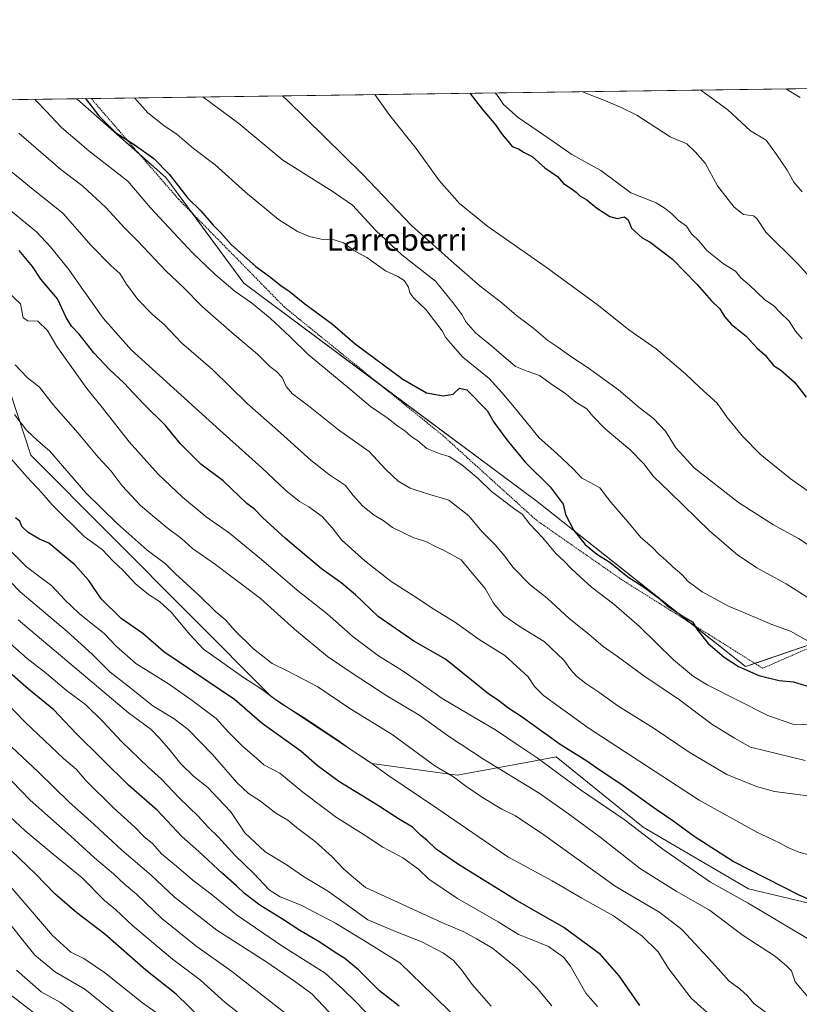
# Model space of a CAD drawing. Units: metres. Extents: x 593613 to 597052, y 4742948 to 4745309.
# Drawn here: x 594942 to 595223, y 4744954 to 4745309 of the extents above; entities that cross this region are included whole.
import ezdxf
from ezdxf.enums import TextEntityAlignment as Align

# ---------------------------------------------------------------- set-up
doc = ezdxf.new("R2010")
doc.units = ezdxf.units.M
doc.header["$MEASUREMENT"] = 0
doc.linetypes.add('TRAZOS', pattern=[0.75, 0.5, -0.25])
for name, color, linetype, lineweight in [('Alambrada', 19, 'TRAZOS', 0), ('Comarca CxS', 133, 'Continuous', 0), ('Comunidad Autónoma CxS', 142, 'Continuous', 0), ('Curva de nivel maestra', 36, 'Continuous', 30), ('Curva de nivel normal', 36, 'Continuous', 0), ('Entidad de ámbito territorial CxS', 92, 'Continuous', 0), ('Municipio CxS', 142, 'Continuous', 0), ('Pastizal CxS', 92, 'Continuous', 0), ('Prado', 92, 'Continuous', 0), ('Prado CxS', 92, 'Continuous', 0), ('Provincia CxS', 1, 'Continuous', 0), ('Texto cartográfico', 19, 'Continuous', 0)]:
    doc.layers.add(name, color=color, linetype=linetype, lineweight=lineweight)
doc.styles.add('Arial', font='txt', dxfattribs={"height": 0.2})

# ---------------------------------------------------------------- blocks, each defined once
blk = doc.blocks.new('*U167')
at = {"layer": 'Curva de nivel normal', "color": 36, "linetype": 'Continuous', "lineweight": 0}
blk.add_polyline3d([(594940.36, 4745166.69, 665), (594944.67, 4745161, 665), (594948.65, 4745157.28, 665), (594953.07, 4745153.46, 665), (594966.05, 4745138.4, 665), (594977.28, 4745127.37, 665), (594988.12, 4745117.8, 665), (594994.75, 4745112.79, 665), (594998.36, 4745109.2, 665), (595006.66, 4745101.65, 665), (595012.9, 4745095.56, 665), (595016.5, 4745092.5, 665), (595019.55, 4745089.09, 665), (595026.49, 4745082.21, 665), (595033.29, 4745076.95, 665), (595038.88, 4745074.14, 665), (595049.7, 4745068.43, 665), (595061.22, 4745060.65, 665), (595076.57, 4745051.31, 665), (595091.91, 4745040.01, 665), (595098.62, 4745035.99, 665), (595103.07, 4745032.63, 665), (595109.07, 4745028.6, 665), (595116.07, 4745024.4, 665), (595121.07, 4745022, 665), (595131.28, 4745015.08, 665), (595156.93, 4744996.62, 665), (595173.13, 4744987.12, 665), (595181, 4744981, 665), (595192.06, 4744969.05, 665), (595198.03, 4744962.36, 665), (595201.91, 4744959.57, 665), (595204.82, 4744956.89, 665), (595206.98, 4744954.26, 665), (595211.97, 4744950.57, 665)], dxfattribs=at)
blk = doc.blocks.new('*U168')
at = {"layer": 'Curva de nivel normal', "color": 36, "linetype": 'Continuous', "lineweight": 0}
blk.add_polyline3d([(594932.88, 4745067.25, 705), (594944.3, 4745055.62, 705), (594957.99, 4745042.64, 705), (594962.62, 4745038.64, 705), (594966.07, 4745034.71, 705), (594975.99, 4745024.83, 705), (594983.74, 4745017.82, 705), (594987, 4745014.47, 705), (594990.16, 4745011.82, 705), (594993.33, 4745008.26, 705), (594998.74, 4745003.84, 705), (595004.76, 4744998.7, 705), (595011.08, 4744993.86, 705), (595020.41, 4744986.29, 705), (595036.73, 4744975.07, 705), (595052.36, 4744965.2, 705), (595058.68, 4744959.5, 705), (595063.4, 4744954.85, 705), (595072.18, 4744945.76, 705)], dxfattribs=at)
blk = doc.blocks.new('*U169')
at = {"layer": 'Curva de nivel normal', "color": 36, "linetype": 'Continuous', "lineweight": 0}
blk.add_polyline3d([(595104.34, 4744944.53, 695), (595091.39, 4744957.16, 695), (595079.34, 4744968.99, 695), (595069.08, 4744975.29, 695), (595056.11, 4744983.25, 695), (595043.71, 4744989.75, 695), (595036.13, 4744992.8, 695), (595032.2, 4744995.34, 695), (595026.59, 4745001.21, 695), (595019.9, 4745007.72, 695), (595013.94, 4745014.26, 695), (595010.17, 4745017.83, 695), (595006.6, 4745021.79, 695), (594999.72, 4745028.51, 695), (594993.38, 4745035.24, 695), (594988.54, 4745039.54, 695), (594979, 4745048.66, 695), (594972.22, 4745056.02, 695), (594965.86, 4745062.08, 695), (594959.07, 4745067.21, 695), (594951.87, 4745073.23, 695), (594944.92, 4745078.72, 695), (594938.7, 4745084.12, 695)], dxfattribs=at)
blk = doc.blocks.new('*U173')
at = {"layer": 'Curva de nivel normal', "color": 36, "linetype": 'Continuous', "lineweight": 0}
blk.add_polyline3d([(595230.96, 4745006.81, 645), (595223.16, 4745008.82, 645), (595219.2, 4745010.53, 645), (595216.24, 4745012.24, 645), (595208.02, 4745016.02, 645), (595187.24, 4745027.56, 645), (595147.17, 4745053.66, 645), (595131.14, 4745065.3, 645), (595127.9, 4745068.56, 645), (595125.54, 4745072.07, 645), (595117.12, 4745079.81, 645), (595107.86, 4745085.52, 645), (595098.99, 4745091.87, 645), (595091.53, 4745096.54, 645), (595084.46, 4745101.22, 645), (595076.18, 4745106.52, 645), (595066.7, 4745113.87, 645), (595058.3, 4745121.5, 645), (595055.04, 4745125.7, 645), (595051.34, 4745129.87, 645), (595046.49, 4745133.4, 645), (595043.1, 4745135.27, 645), (595038.22, 4745139.22, 645), (595029.49, 4745147.48, 645), (595014.34, 4745161, 645), (594982.33, 4745189.99, 645), (594972.27, 4745201.36, 645), (594965.14, 4745211.44, 645), (594959.96, 4745219, 645), (594953.28, 4745227.09, 645), (594948.2, 4745232.56, 645), (594935.56, 4745242.85, 645)], dxfattribs=at)
blk = doc.blocks.new('*U174')
at = {"layer": 'Curva de nivel normal', "color": 36, "linetype": 'Continuous', "lineweight": 0}
blk.add_polyline3d([(595134.1, 4744953.46, 685), (595128.56, 4744960.05, 685), (595121.8, 4744966.83, 685), (595112.69, 4744974.21, 685), (595106.9, 4744977.66, 685), (595102.39, 4744980.18, 685), (595094.48, 4744983.46, 685), (595066.93, 4744996.14, 685), (595062.53, 4744999.78, 685), (595058.96, 4745002.87, 685), (595054.86, 4745007.18, 685), (595048.77, 4745012.73, 685), (595042.04, 4745017.79, 685), (595038.88, 4745020.4, 685), (595034.53, 4745022.97, 685), (595029.02, 4745027.24, 685), (595024.67, 4745030.06, 685), (595020.5, 4745034.01, 685), (595011.7, 4745044.07, 685), (595002.89, 4745053.1, 685), (594997.9, 4745056.89, 685), (594990.2, 4745061.59, 685), (594980.67, 4745069.19, 685), (594974.8, 4745073.72, 685), (594968.37, 4745080.25, 685), (594959.33, 4745088.38, 685), (594942.39, 4745102.72, 685), (594925.81, 4745119.8, 685)], dxfattribs=at)
blk = doc.blocks.new('*U180')
at = {"layer": 'Curva de nivel normal', "color": 36, "linetype": 'Continuous', "lineweight": 0}
blk.add_polyline3d([(595038.94, 4744950.12, 715), (595018.58, 4744965.96, 715), (595005.73, 4744975.04, 715), (594993.46, 4744985, 715), (594984.26, 4744993.72, 715), (594979.82, 4744997.48, 715), (594976.07, 4745001.07, 715), (594969.13, 4745006.79, 715), (594960.62, 4745014.61, 715), (594946.01, 4745027.67, 715), (594929.53, 4745044.52, 715)], dxfattribs=at)
blk = doc.blocks.new('*U183')
at = {"layer": 'Curva de nivel normal', "color": 36, "linetype": 'Continuous', "lineweight": 0}
blk.add_polyline3d([(595225.51, 4745041.9, 635), (595205.81, 4745046.72, 635), (595200.02, 4745050.03, 635), (595191.82, 4745055.06, 635), (595180.17, 4745063.85, 635), (595167.36, 4745072.42, 635), (595157.76, 4745079.44, 635), (595152.67, 4745082.99, 635), (595147.48, 4745087.47, 635), (595140.43, 4745093.09, 635), (595132.45, 4745100.43, 635), (595126.29, 4745105.23, 635), (595120.04, 4745111.68, 635), (595117.22, 4745115.55, 635), (595113.7, 4745119.7, 635), (595108.93, 4745124.52, 635), (595104.13, 4745130.19, 635), (595096.92, 4745135.84, 635), (595088.9, 4745138.16, 635), (595083.02, 4745140.06, 635), (595078.66, 4745142.66, 635), (595074.21, 4745146.87, 635), (595068.28, 4745153.36, 635), (595057.22, 4745161.21, 635), (595046.38, 4745169.82, 635), (595040.61, 4745174.16, 635), (595038.3, 4745176.73, 635), (595036.81, 4745180.07, 635), (595034.8, 4745182.23, 635), (595032.4, 4745183.97, 635), (595027.98, 4745188.48, 635), (595019.64, 4745195.38, 635), (595008.1, 4745205.56, 635), (595001.08, 4745212.69, 635), (594995.06, 4745218.4, 635), (594984.78, 4745229.19, 635), (594980.06, 4745233.91, 635), (594973.29, 4745241.28, 635), (594964.98, 4745248.98, 635), (594957.05, 4745255.04, 635), (594941.86, 4745268.18, 635)], dxfattribs=at)
blk = doc.blocks.new('*U184')
at = {"layer": 'Curva de nivel normal', "color": 36, "linetype": 'Continuous', "lineweight": 0}
blk.add_polyline3d([(595027.71, 4744945.71, 720), (595016.35, 4744954.68, 720), (595007.43, 4744962.76, 720), (594997.25, 4744970.29, 720), (594982.92, 4744982.44, 720), (594976.78, 4744988.15, 720), (594972.79, 4744991.45, 720), (594964.74, 4744999.58, 720), (594954.25, 4745008.18, 720), (594944.2, 4745016.58, 720), (594935.16, 4745024.98, 720)], dxfattribs=at)
blk = doc.blocks.new('*U186')
at = {"layer": 'Curva de nivel normal', "color": 36, "linetype": 'Continuous', "lineweight": 0}
blk.add_polyline3d([(595223.67, 4745280.94, 580), (595218.57, 4745284.09, 580)], dxfattribs=at)
blk = doc.blocks.new('*U187')
at = {"layer": 'Curva de nivel normal', "color": 36, "linetype": 'Continuous', "lineweight": 0}
blk.add_polyline3d([(595230.97, 4745082.45, 620), (595220.21, 4745088.5, 620), (595213.44, 4745090.92, 620), (595207.56, 4745093.54, 620), (595197.8, 4745097.6, 620), (595188.3, 4745102.69, 620), (595183.27, 4745106.5, 620), (595180.96, 4745109.01, 620), (595177.94, 4745111.6, 620), (595175.08, 4745114.33, 620), (595172.78, 4745116.21, 620), (595170.32, 4745118.82, 620), (595166.26, 4745122.32, 620), (595161.5, 4745128, 620), (595155.4, 4745135.1, 620), (595151.44, 4745140.28, 620), (595148.14, 4745142, 620), (595144.98, 4745143.76, 620), (595141.86, 4745147.04, 620), (595135.9, 4745152.56, 620), (595129.59, 4745158.25, 620), (595120.71, 4745169.15, 620), (595116.13, 4745174.58, 620), (595111.54, 4745179.64, 620), (595102.06, 4745187.39, 620), (595097.56, 4745192.41, 620), (595095.8, 4745194.54, 620), (595094.52, 4745196.89, 620), (595088.72, 4745204.54, 620), (595084.39, 4745208.61, 620), (595082.96, 4745210.54, 620), (595082.47, 4745212.58, 620), (595080.8, 4745214.99, 620), (595078.59, 4745216.42, 620), (595074.12, 4745218.52, 620), (595067.41, 4745223.29, 620), (595062.74, 4745225.82, 620), (595058.97, 4745228.56, 620), (595055.66, 4745229.64, 620), (595050.97, 4745229.9, 620), (595046.73, 4745230.84, 620), (595042.35, 4745232.62, 620), (595035.49, 4745237, 620), (595023.68, 4745246.89, 620), (595012.74, 4745256.75, 620), (595004.88, 4745262.6, 620), (594998.94, 4745267.61, 620), (594994.22, 4745270.88, 620), (594988.43, 4745275.43, 620), (594983.57, 4745280.83, 620)], dxfattribs=at)
blk = doc.blocks.new('*U188')
at = {"layer": 'Curva de nivel normal', "color": 36, "linetype": 'Continuous', "lineweight": 0}
blk.add_polyline3d([(595241.33, 4745128.53, 605), (595220.04, 4745143.66, 605), (595209.21, 4745152.38, 605), (595202.93, 4745158.88, 605), (595197.32, 4745165.65, 605), (595193.75, 4745170.74, 605), (595187.47, 4745176.46, 605), (595182.36, 4745181.35, 605), (595171.71, 4745190.37, 605), (595161.86, 4745197.18, 605), (595150.94, 4745205.94, 605), (595131.68, 4745220.01, 605), (595111.08, 4745234.41, 605), (595100.86, 4745242.71, 605), (595093.48, 4745251.08, 605), (595085.22, 4745262.56, 605), (595075.68, 4745274.5, 605), (595070.23, 4745282.03, 605)], dxfattribs=at)
blk = doc.blocks.new('*U189')
at = {"layer": 'Curva de nivel normal', "color": 36, "linetype": 'Continuous', "lineweight": 0}
blk.add_polyline3d([(595224.41, 4745247.02, 585), (595221.43, 4745250.44, 585), (595218.97, 4745254.76, 585), (595215.14, 4745260.49, 585), (595211.41, 4745265.65, 585), (595205.83, 4745268.97, 585), (595197.56, 4745276.5, 585), (595187.87, 4745283.66, 585)], dxfattribs=at)
blk = doc.blocks.new('*U193')
at = {"layer": 'Curva de nivel normal', "color": 36, "linetype": 'Continuous', "lineweight": 0}
blk.add_polyline3d([(594935.94, 4745212.75, 655), (594942.43, 4745206.62, 655), (594943.45, 4745201.51, 655), (594945.11, 4745200.42, 655), (594948.73, 4745200.37, 655), (594952.22, 4745196.98, 655), (594955.59, 4745191.25, 655), (594966.38, 4745176.1, 655), (594972.09, 4745169.07, 655), (594981.61, 4745156.79, 655), (594992.11, 4745145.16, 655), (595000.87, 4745136.91, 655), (595009.42, 4745129.83, 655), (595017.86, 4745123.86, 655), (595029.45, 4745114.44, 655), (595042.32, 4745103.32, 655), (595053.14, 4745094.8, 655), (595062.48, 4745086.48, 655), (595071.61, 4745079.6, 655), (595080.09, 4745074.41, 655), (595086.21, 4745070.2, 655), (595094.56, 4745064.28, 655), (595114.13, 4745052.69, 655), (595121.26, 4745047.98, 655), (595128.77, 4745042.83, 655), (595144.47, 4745031.39, 655), (595160.25, 4745020.68, 655), (595174.15, 4745009.97, 655), (595191.37, 4744998.07, 655), (595204.9, 4744990.45, 655), (595230.79, 4744975.1, 655)], dxfattribs=at)
blk = doc.blocks.new('*U194')
at = {"layer": 'Curva de nivel normal', "color": 36, "linetype": 'Continuous', "lineweight": 0}
blk.add_polyline3d([(594941.08, 4744966.28, 740), (594949.98, 4744958.55, 740), (594956.91, 4744954.6, 740), (594965.37, 4744948.46, 740)], dxfattribs=at)
blk = doc.blocks.new('*U195')
at = {"layer": 'Curva de nivel normal', "color": 36, "linetype": 'Continuous', "lineweight": 0}
blk.add_polyline3d([(595226.17, 4745100.79, 615), (595218.62, 4745105.62, 615), (595208.07, 4745111.39, 615), (595201.09, 4745116.03, 615), (595191.12, 4745124.58, 615), (595176.59, 4745138.83, 615), (595170.74, 4745144.28, 615), (595167.36, 4745148.91, 615), (595162.24, 4745154.02, 615), (595153.33, 4745161.5, 615), (595148.94, 4745166.06, 615), (595146.71, 4745168.76, 615), (595142.82, 4745171.14, 615), (595138.74, 4745174.54, 615), (595134.54, 4745177.21, 615), (595129.64, 4745180.7, 615), (595125.27, 4745182.26, 615), (595121.07, 4745183.95, 615), (595112.45, 4745191.31, 615), (595106.62, 4745196.16, 615), (595103.2, 4745199.98, 615), (595101.6, 4745202.72, 615), (595098.43, 4745207.03, 615), (595092.1, 4745214.76, 615), (595080.04, 4745224.2, 615), (595070.65, 4745232.98, 615), (595062.18, 4745242.17, 615), (595054.83, 4745247.16, 615), (595037.04, 4745258.39, 615), (595021.17, 4745271.58, 615), (595008.1797, 4745281.1747, 615)], dxfattribs=at)
blk = doc.blocks.new('*U197')
at = {"layer": 'Curva de nivel normal', "color": 36, "linetype": 'Continuous', "lineweight": 0}
blk.add_polyline3d([(594938.76, 4744996.61, 730), (594954.07, 4744978.81, 730), (594960.66, 4744972.84, 730), (594965.33, 4744970.5, 730), (594972.81, 4744965.5, 730), (594986.42, 4744954.59, 730), (594992.69, 4744950.1, 730)], dxfattribs=at)
blk = doc.blocks.new('*U199')
at = {"layer": 'Curva de nivel normal', "color": 36, "linetype": 'Continuous', "lineweight": 0}
blk.add_polyline3d([(595227.18, 4745216.17, 590), (595222.73, 4745221.08, 590), (595211.3, 4745232.39, 590), (595208.12, 4745237.33, 590), (595206.88, 4745238.31, 590), (595203.25, 4745238.76, 590), (595199.85, 4745241.47, 590), (595193.92, 4745249.14, 590), (595189.4, 4745257.31, 590), (595185.82, 4745261.38, 590), (595182.87, 4745264.28, 590), (595176.82, 4745266.82, 590), (595164.74, 4745274.67, 590), (595158.88, 4745277.52, 590), (595152.89, 4745280.04, 590), (595145.24, 4745283.07, 590)], dxfattribs=at)
blk = doc.blocks.new('*U204')
at = {"layer": 'Curva de nivel normal', "color": 36, "linetype": 'Continuous', "lineweight": 0}
blk.add_polyline3d([(594940.55, 4745184.62, 660), (594944.84, 4745180.08, 660), (594949.32, 4745176.54, 660), (594954.37, 4745170.03, 660), (594963.23, 4745159.89, 660), (594970.43, 4745151.33, 660), (594975.12, 4745146.22, 660), (594979.16, 4745140.95, 660), (594985.73, 4745133.9, 660), (594995.38, 4745125.84, 660), (595000.55, 4745122.02, 660), (595004.54, 4745118.38, 660), (595012.78, 4745112.58, 660), (595029.03, 4745100.3, 660), (595041.35, 4745089.28, 660), (595053.19, 4745079.38, 660), (595062.07, 4745073.45, 660), (595074.61, 4745065.28, 660), (595086.52, 4745058.18, 660), (595096.8, 4745050.7, 660), (595109.44, 4745042.36, 660), (595129.6, 4745030.16, 660), (595140.18, 4745022.64, 660), (595151.51, 4745014.26, 660), (595166.1, 4745002.8, 660), (595178.91, 4744994.79, 660), (595190.98, 4744987.98, 660), (595203.13, 4744978.81, 660), (595214.77, 4744971.29, 660), (595218.78, 4744967.87, 660), (595220.59, 4744966.06, 660), (595221.94, 4744962.05, 660), (595226.63, 4744956.57, 660)], dxfattribs=at)
blk = doc.blocks.new('*U206')
at = {"layer": 'Curva de nivel normal', "color": 36, "linetype": 'Continuous', "lineweight": 0}
blk.add_polyline3d([(595150.65, 4744953.16, 680), (595146.33, 4744957.99, 680), (595140.8, 4744967.75, 680), (595138.3, 4744970.96, 680), (595132.9, 4744974.87, 680), (595125.85, 4744977.76, 680), (595122.06, 4744979.12, 680), (595114.76, 4744983.78, 680), (595100.08, 4744992.16, 680), (595089.8, 4744999.13, 680), (595086.02, 4745002.79, 680), (595080.41, 4745006.88, 680), (595073.16, 4745010.7, 680), (595066.08, 4745015.41, 680), (595056.49, 4745021.38, 680), (595051.67, 4745024.97, 680), (595044.27, 4745030.45, 680), (595036.04, 4745037.33, 680), (595030.28, 4745040.4, 680), (595027.58, 4745042.77, 680), (595022.82, 4745046.89, 680), (595017.52, 4745052.19, 680), (595013.06, 4745057.11, 680), (595003.9, 4745063.9, 680), (594995.84, 4745069.62, 680), (594984.08, 4745076.89, 680), (594977.01, 4745083.15, 680), (594972.78, 4745087.54, 680), (594963.58, 4745094.94, 680), (594958.37, 4745100.03, 680), (594953.83, 4745104.92, 680), (594944.69, 4745111.76, 680), (594934.44, 4745121.87, 680)], dxfattribs=at)
blk = doc.blocks.new('*U207')
at = {"layer": 'Curva de nivel normal', "color": 36, "linetype": 'Continuous', "lineweight": 0}
blk.add_polyline3d([(595227.79, 4745054.74, 630), (595221.08, 4745055.07, 630), (595212.04, 4745058.12, 630), (595190.38, 4745069.04, 630), (595185.25, 4745072.19, 630), (595178.01, 4745078.21, 630), (595165.8, 4745090.28, 630), (595156.47, 4745098.34, 630), (595148.39, 4745104.38, 630), (595144.34, 4745108.13, 630), (595141.04, 4745111.13, 630), (595138.62, 4745113.84, 630), (595135.6, 4745116.53, 630), (595130.84, 4745122.16, 630), (595126.19, 4745127.18, 630), (595123.41, 4745130.71, 630), (595120.4, 4745132.75, 630), (595116.2, 4745136.04, 630), (595112.37, 4745138.92, 630), (595107.57, 4745143.59, 630), (595101.64, 4745148.59, 630), (595097.11, 4745151.59, 630), (595093.82, 4745152.44, 630), (595089.09, 4745154.41, 630), (595085.83, 4745157.16, 630), (595083.25, 4745158.91, 630), (595081.1, 4745160.76, 630), (595078.52, 4745162.52, 630), (595074.77, 4745165.43, 630), (595068.75, 4745169.54, 630), (595061.67, 4745175.53, 630), (595046.25, 4745188.28, 630), (595039.69, 4745194.64, 630), (595032.52, 4745201.42, 630), (595025.83, 4745206.9, 630), (595019.95, 4745210.99, 630), (595012.68, 4745217.2, 630), (595004.54, 4745224.98, 630), (594995.93, 4745234.12, 630), (594989.4, 4745241.18, 630), (594981.14, 4745250.83, 630), (594967.1, 4745261.76, 630), (594957.3, 4745270.13, 630), (594951.68, 4745276.01, 630), (594948.19, 4745279.63, 630), (594947.69, 4745280.34, 630)], dxfattribs=at)
blk = doc.blocks.new('*U208')
at = {"layer": 'Curva de nivel normal', "color": 36, "linetype": 'Continuous', "lineweight": 0}
blk.add_polyline3d([(595234.74, 4745028.11, 640), (595214.45, 4745030.78, 640), (595207.92, 4745032.52, 640), (595197.19, 4745036.85, 640), (595183.63, 4745044.96, 640), (595171.03, 4745053.45, 640), (595157.92, 4745061.62, 640), (595151.13, 4745066.55, 640), (595146.34, 4745069.64, 640), (595143.04, 4745072.29, 640), (595140.96, 4745074.6, 640), (595138.46, 4745078.12, 640), (595131.36, 4745084.8, 640), (595122.7, 4745090.17, 640), (595116.79, 4745094.24, 640), (595113.12, 4745098.66, 640), (595110.02, 4745103.95, 640), (595104.87, 4745110.05, 640), (595101.39, 4745114.33, 640), (595095.07, 4745117.76, 640), (595092.41, 4745118.93, 640), (595088.66, 4745120.9, 640), (595084.3, 4745122.22, 640), (595076.68, 4745125.88, 640), (595073.24, 4745128.42, 640), (595070.03, 4745130.36, 640), (595065.92, 4745133.58, 640), (595062.43, 4745137.52, 640), (595059.73, 4745141.1, 640), (595053.93, 4745144.95, 640), (595047.37, 4745150.12, 640), (595035.21, 4745161.02, 640), (595024.19, 4745170.7, 640), (595011.9, 4745182.77, 640), (595000.57, 4745192.56, 640), (594994.4, 4745199.06, 640), (594990.1, 4745202.76, 640), (594984.83, 4745208.16, 640), (594980.65, 4745213.64, 640), (594978.24, 4745217.56, 640), (594975.03, 4745220.36, 640), (594967.94, 4745227.6, 640), (594957.72, 4745239.31, 640), (594947.08, 4745247.79, 640), (594931.68, 4745260.26, 640)], dxfattribs=at)
blk = doc.blocks.new('*U210')
at = {"layer": 'Curva de nivel normal', "color": 36, "linetype": 'Continuous', "lineweight": 0}
blk.add_polyline3d([(595231.62, 4745116.26, 610), (595223.05, 4745121.96, 610), (595214.13, 4745126.92, 610), (595201.42, 4745134.97, 610), (595185.42, 4745147.48, 610), (595178.87, 4745154.66, 610), (595175.08, 4745160.62, 610), (595170.77, 4745165.28, 610), (595165.61, 4745169.15, 610), (595158.14, 4745175.6, 610), (595146.91, 4745183.7, 610), (595141.3, 4745187.3, 610), (595136.27, 4745190.93, 610), (595132.68, 4745193.34, 610), (595127.66, 4745197.65, 610), (595121.34, 4745202.38, 610), (595116.08, 4745206.92, 610), (595108.29, 4745213, 610), (595097.8, 4745222.13, 610), (595083.55, 4745234.78, 610), (595065.76, 4745253.43, 610), (595038.66, 4745280.05, 610), (595036.98, 4745281.57, 610)], dxfattribs=at)
blk = doc.blocks.new('*U211')
at = {"layer": 'Curva de nivel normal', "color": 36, "linetype": 'Continuous', "lineweight": 0}
blk.add_polyline3d([(595112.18, 4744953.34, 690), (595105.33, 4744961.15, 690), (595101.62, 4744966.3, 690), (595098.65, 4744969.81, 690), (595095.1, 4744972.43, 690), (595087.19, 4744976.52, 690), (595078.3, 4744979.96, 690), (595067.72, 4744984.48, 690), (595053.61, 4744994.68, 690), (595044.6, 4745000.07, 690), (595038.3, 4745004.46, 690), (595030.67, 4745008.97, 690), (595023.34, 4745015.82, 690), (595018.31, 4745023.42, 690), (595013.64, 4745028.32, 690), (595009.99, 4745032.24, 690), (595004.88, 4745036.27, 690), (595000.33, 4745040.71, 690), (594995.99, 4745046.07, 690), (594992.47, 4745050.1, 690), (594989.65, 4745053.1, 690), (594981.42, 4745059.08, 690), (594966.06, 4745072.05, 690), (594941.62, 4745092.61, 690)], dxfattribs=at)
blk = doc.blocks.new('*U212')
at = {"layer": 'Curva de nivel normal', "color": 36, "linetype": 'Continuous', "lineweight": 0}
blk.add_polyline3d([(595192.39, 4744948.99, 670), (595184.42, 4744956.27, 670), (595176.22, 4744966.93, 670), (595172.47, 4744972.98, 670), (595166.62, 4744978.75, 670), (595156.34, 4744985.87, 670), (595144.95, 4744992.28, 670), (595134.19, 4744998.52, 670), (595118.2, 4745007.19, 670), (595092.68, 4745024.68, 670), (595074.96, 4745036.62, 670), (595068.4, 4745041.4, 670), (595061.72, 4745045.78, 670), (595056.19, 4745049.76, 670), (595044.46, 4745057.52, 670), (595036.23, 4745062.56, 670), (595028.95, 4745067.94, 670), (595022.88, 4745071.88, 670), (595008.43, 4745082.1, 670), (595003.47, 4745087.48, 670), (594996.95, 4745095.25, 670), (594992.64, 4745099.3, 670), (594988.58, 4745101.78, 670), (594983.87, 4745105.7, 670), (594979.49, 4745110.48, 670), (594975.92, 4745113.84, 670), (594971.95, 4745118.02, 670), (594965.45, 4745122.72, 670), (594953.84, 4745134.16, 670), (594950.28, 4745138.28, 670), (594944.84, 4745144.12, 670), (594934.69, 4745155.66, 670)], dxfattribs=at)
blk = doc.blocks.new('*U216')
at = {"layer": 'Curva de nivel normal', "color": 36, "linetype": 'Continuous', "lineweight": 0}
blk.add_polyline3d([(595224.36, 4745193.95, 595), (595222.05, 4745196.7, 595), (595219.77, 4745200.28, 595), (595216.42, 4745203.5, 595), (595214.16, 4745205.82, 595), (595210.85, 4745208.16, 595), (595205.41, 4745213.34, 595), (595202.26, 4745215.91, 595), (595200.36, 4745218.35, 595), (595196.04, 4745220.98, 595), (595190.05, 4745225.85, 595), (595187.24, 4745229.19, 595), (595184.53, 4745231.86, 595), (595182.74, 4745234.6, 595), (595179.81, 4745236.6, 595), (595177.36, 4745238.98, 595), (595174.94, 4745240.98, 595), (595171.71, 4745242.95, 595), (595162.67, 4745246.6, 595), (595151.75, 4745254.62, 595), (595141.36, 4745260.4, 595), (595133.34, 4745266, 595), (595121.96, 4745273.77, 595), (595116.64, 4745278.5, 595), (595114.74, 4745281.31, 595), (595113.71481, 4745282.63671, 595)], dxfattribs=at)
blk = doc.blocks.new('*U217')
at = {"layer": 'Curva de nivel normal', "color": 36, "linetype": 'Continuous', "lineweight": 0}
blk.add_polyline3d([(594670.41, 4745261.26, 745), (594680.4, 4745253.41, 745), (594691.23, 4745243.19, 745), (594710.21, 4745222.05, 745), (594723.61, 4745206.06, 745), (594731.48, 4745197.46, 745), (594739.78, 4745187.73, 745), (594744.78, 4745182.77, 745), (594749.29, 4745178.89, 745), (594758.47, 4745168.56, 745), (594776.82, 4745148.42, 745), (594801.69, 4745118.22, 745), (594823.28, 4745092.44, 745), (594842.38, 4745069.34, 745), (594857.94, 4745051.3, 745), (594866.16, 4745041.48, 745), (594874.15, 4745032.48, 745), (594884.59, 4745019.92, 745), (594895.92, 4745006.91, 745), (594907.61, 4744992.52, 745), (594927.91, 4744968.55, 745), (594939.31, 4744957.03, 745), (594953.37, 4744946.26, 745)], dxfattribs=at)
blk = doc.blocks.new('*U218')
at = {"layer": 'Curva de nivel normal', "color": 36, "linetype": 'Continuous', "lineweight": 0}
blk.add_polyline3d([(594978.6, 4744949.12, 735), (594965.71, 4744959.5, 735), (594955.04, 4744965.57, 735), (594947.64, 4744971.7, 735), (594935.22, 4744987.18, 735)], dxfattribs=at)
blk = doc.blocks.new('*U220')
at = {"layer": 'Curva de nivel normal', "color": 36, "linetype": 'Continuous', "lineweight": 0}
blk.add_polyline3d([(595053.84, 4744951.16, 710), (595047.5, 4744957.83, 710), (595041.29, 4744962.33, 710), (595030.95, 4744969.48, 710), (595013.31, 4744980.77, 710), (594998.03, 4744992.64, 710), (594989.64, 4745000.58, 710), (594979.07, 4745009.62, 710), (594968.99, 4745018.83, 710), (594959.9, 4745027.04, 710), (594948.97, 4745037.72, 710), (594935.53, 4745050.38, 710)], dxfattribs=at)
blk = doc.blocks.new('*U223')
at = {"layer": 'Curva de nivel maestra', "color": 36, "linetype": 'Continuous', "lineweight": 30}
blk.add_polyline3d([(595104.54, 4745282.51, 600), (595108.67, 4745277.28, 600), (595113.76, 4745271.09, 600), (595116.18, 4745267.63, 600), (595118.37, 4745265.17, 600), (595119.79, 4745263.26, 600), (595122.28, 4745262.39, 600), (595123.86, 4745261.22, 600), (595127.05, 4745259.71, 600), (595131.65, 4745255.64, 600), (595136.11, 4745252.44, 600), (595138.28, 4745249.94, 600), (595140.73, 4745248.39, 600), (595142.87, 4745246.87, 600), (595144.23, 4745245.55, 600), (595146.73, 4745244.06, 600), (595150.23, 4745241.22, 600), (595155.04, 4745238.03, 600), (595157.68, 4745237.33, 600), (595160.34, 4745237.95, 600), (595161.71, 4745236.84, 600), (595162.91, 4745233.87, 600), (595166.76, 4745230.42, 600), (595169.55, 4745228.84, 600), (595177.6, 4745222.7, 600), (595186.6, 4745213.56, 600), (595191.65, 4745207.78, 600), (595194.77, 4745204.77, 600), (595196.4, 4745202.06, 600), (595198.86, 4745199.28, 600), (595204.22, 4745194.93, 600), (595208.18, 4745190.6, 600), (595211.02, 4745188.02, 600), (595214.03, 4745184.36, 600), (595216.72, 4745182.71, 600), (595221.64, 4745178.3, 600), (595225.88, 4745172.87, 600)], dxfattribs=at)
blk = doc.blocks.new('*U224')
at = {"layer": 'Curva de nivel maestra', "color": 36, "linetype": 'Continuous', "lineweight": 30}
blk.add_polyline3d([(595007.78, 4744948.78, 725), (594998.63, 4744957.62, 725), (594987.7, 4744966.36, 725), (594972.89, 4744979.27, 725), (594962.79, 4744987.01, 725), (594954.85, 4744993.9, 725), (594947.98, 4745000.97, 725), (594936.08, 4745012.4, 725)], dxfattribs=at)
blk = doc.blocks.new('*U227')
at = {"layer": 'Curva de nivel maestra', "color": 36, "linetype": 'Continuous', "lineweight": 30}
blk.add_polyline3d([(595165.85, 4744953.59, 675), (595158.45, 4744964.26, 675), (595151.65, 4744971.94, 675), (595138.49, 4744981.66, 675), (595121.04, 4744991.66, 675), (595100.4, 4745004.39, 675), (595092.43, 4745009.98, 675), (595089.01, 4745013.24, 675), (595086.75, 4745014.97, 675), (595083.82, 4745017.82, 675), (595078.84, 4745020.83, 675), (595071.18, 4745025.84, 675), (595057.3, 4745034.29, 675), (595049.45, 4745040.11, 675), (595043.6, 4745045.26, 675), (595029.6, 4745055.26, 675), (595019.64, 4745063.94, 675), (594994.14, 4745081.06, 675), (594986.63, 4745087.72, 675), (594978.82, 4745093.15, 675), (594971.54, 4745100.2, 675), (594967.09, 4745106.78, 675), (594962.06, 4745112.49, 675), (594952.67, 4745120.34, 675), (594949.36, 4745121.67, 675), (594945.21, 4745124.12, 675), (594942.97, 4745126.33, 675), (594942.19, 4745128.16, 675), (594940.64, 4745129.44, 675)], dxfattribs=at)
blk = doc.blocks.new('*U230')
at = {"layer": 'Curva de nivel maestra', "color": 36, "linetype": 'Continuous', "lineweight": 30}
blk.add_polyline3d([(595230.54, 4744990.2, 650), (595223.37, 4744993.36, 650), (595199.47, 4745005.46, 650), (595185.46, 4745014.46, 650), (595177.72, 4745020.17, 650), (595171.73, 4745024.2, 650), (595158.96, 4745033.35, 650), (595151.5, 4745038.3, 650), (595146.73, 4745041.67, 650), (595137.07, 4745047.73, 650), (595123.1, 4745057.76, 650), (595118.27, 4745060.93, 650), (595114.85, 4745063.54, 650), (595111.35, 4745065.82, 650), (595095.72, 4745078.4, 650), (595084.33, 4745084.99, 650), (595071.47, 4745093.8, 650), (595063.36, 4745101.68, 650), (595058.19, 4745106, 650), (595051.01, 4745111.07, 650), (595038.06, 4745121.96, 650), (595029.72, 4745129.48, 650), (595026.89, 4745132.55, 650), (595024.15, 4745134.61, 650), (595015.53, 4745142.73, 650), (595007.57, 4745148.73, 650), (595000.22, 4745156.07, 650), (594994.74, 4745162.73, 650), (594986.83, 4745170.49, 650), (594979.73, 4745178.09, 650), (594974.57, 4745182.9, 650), (594968.94, 4745188.93, 650), (594963.61, 4745195.6, 650), (594960.86, 4745198.52, 650), (594958.98, 4745201.64, 650), (594955.78, 4745208.44, 650), (594949.86, 4745215.52, 650), (594946.84, 4745219.99, 650), (594941.94, 4745225.8, 650)], dxfattribs=at)
blk = doc.blocks.new('*U231')
at = {"layer": 'Curva de nivel maestra', "color": 36, "linetype": 'Continuous', "lineweight": 30}
blk.add_polyline3d([(594965.91, 4745280.59, 625), (594970.68, 4745274.34, 625), (594976.78, 4745268.35, 625), (594983.43, 4745264.09, 625), (594990.54, 4745258.99, 625), (594996.12, 4745253.28, 625), (595002.87, 4745244.74, 625), (595007.46, 4745240.12, 625), (595011.98, 4745234.97, 625), (595014.72, 4745232.19, 625), (595018.41, 4745228.02, 625), (595027.41, 4745220.01, 625), (595032.77, 4745216.04, 625), (595036.51, 4745213.06, 625), (595039.26, 4745211.25, 625), (595045.02, 4745206.63, 625), (595054.97, 4745199.23, 625), (595063.24, 4745192.16, 625), (595080.32, 4745179.43, 625), (595088.95, 4745174.53, 625), (595094.87, 4745173.37, 625), (595098.52, 4745174.02, 625), (595100.77, 4745176.22, 625), (595103.49, 4745175.55, 625), (595110.74, 4745168.07, 625), (595113.2, 4745163.86, 625), (595117.89, 4745157.56, 625), (595124.68, 4745149.4, 625), (595133.46, 4745140.6, 625), (595138.15, 4745134.4, 625), (595139.09, 4745130.67, 625), (595142.04, 4745124.87, 625), (595146.14, 4745119.8, 625), (595150.37, 4745116.36, 625), (595155.09, 4745113.42, 625), (595161.53, 4745108.19, 625), (595167.17, 4745104.5, 625), (595172.18, 4745100.84, 625), (595175.66, 4745097.74, 625), (595181.74, 4745093.77, 625), (595184.85, 4745091.94, 625), (595186.8, 4745088.79, 625), (595190.5, 4745084.16, 625), (595196.27, 4745079.19, 625), (595201.43, 4745075.76, 625), (595208.74, 4745072.51, 625), (595216.1, 4745070.72, 625), (595221.24, 4745070.24, 625), (595233.81, 4745066.48, 625)], dxfattribs=at)
blk = doc.blocks.new('*U233')
at = {"layer": 'Curva de nivel maestra', "color": 36, "linetype": 'Continuous', "lineweight": 30}
blk.add_polyline3d([(595079.04, 4744953.3, 700), (595071.97, 4744958.86, 700), (595064.38, 4744966.38, 700), (595059.49, 4744970.48, 700), (595055.98, 4744972.64, 700), (595050.45, 4744976.45, 700), (595043.24, 4744980.56, 700), (595036.57, 4744984.9, 700), (595028.77, 4744989.76, 700), (595023.27, 4744993.93, 700), (595020.42, 4744996.75, 700), (595015.38, 4745001.2, 700), (595006.84, 4745009.14, 700), (595000.71, 4745014.53, 700), (594991.89, 4745023.89, 700), (594981.39, 4745033.05, 700), (594962.42, 4745051.75, 700), (594954.5, 4745060.16, 700), (594945.3, 4745067.63, 700), (594932.52, 4745078.83, 700)], dxfattribs=at)

msp = doc.modelspace()

# ---------------------------------------------------------------- linework, layer by layer
at = {"layer": 'Alambrada', "color": 19, "linetype": 'TRAZOS', "lineweight": 0}
msp.add_polyline3d([(595348.77, 4745107.49, 599.66), (595332.31, 4745097.57, 598.54), (595314.02, 4745085.48, 606.7), (595300.83, 4745087.2, 608.52), (595274.78, 4745097.89, 609.02), (595265.89, 4745099.49, 608.92), (595210.14, 4745075.17, 625.4), (595159.26, 4745107.16, 626.81), (595128.55, 4745128.55, 630.45), (595094.69, 4745159.21, 629.94), (595037.67, 4745205.4, 629.5), (594999.46, 4745244.33, 626.94), (594967.94, 4745280.61, 632.39), (594967.93, 4745280.62, 632.38)], dxfattribs=at)
at = {"layer": 'Comarca CxS', "color": 133, "linetype": 'Continuous', "lineweight": 0}
msp.add_polyline3d([(594473.99, 4742959.92, 1068.63), (593646.92, 4742948.46, 944.86), (593615.4, 4745261.88, 517.34), (594594.95, 4745275.45, 740.29), (596579.87, 4745302.95, 499.61), (597019.64, 4745309.04, 454.94), (597052.28, 4742995.63, 654.89), (595053.36, 4742967.94, 1050.64), (594473.99, 4742959.92, 1068.63)], close=True, dxfattribs=at)
msp.add_polyline3d([(594473.99, 4742959.92, 1068.63), (593646.92, 4742948.46, 944.86), (593615.4, 4745261.88, 517.34), (594594.95, 4745275.45, 740.29), (596579.87, 4745302.95, 499.61), (597019.64, 4745309.04, 454.94), (597052.28, 4742995.63, 654.89), (595053.36, 4742967.94, 1050.64), (594473.99, 4742959.92, 1068.63)], close=True, dxfattribs=at)
at = {"layer": 'Comunidad Autónoma CxS', "color": 142, "linetype": 'Continuous', "lineweight": 0}
msp.add_polyline3d([(594473.99, 4742959.92, 1068.63), (593646.92, 4742948.46, 944.86), (593646.2, 4743001.64, 948.28), (593615.4, 4745261.88, 517.34), (597019.64, 4745309.04, 454.94), (597048.99, 4743228.92, 667.26), (597052.28, 4742995.63, 654.89), (596897.92, 4742993.49, 701.04), (595214.53, 4742970.17, 1029.44), (595053.36, 4742967.94, 1050.64), (594473.99, 4742959.92, 1068.63)], close=True, dxfattribs=at)
msp.add_polyline3d([(594473.99, 4742959.92, 1068.63), (593646.92, 4742948.46, 944.86), (593646.2, 4743001.64, 948.28), (593615.4, 4745261.88, 517.34), (597019.64, 4745309.04, 454.94), (597048.99, 4743228.92, 667.26), (597052.28, 4742995.63, 654.89), (596897.92, 4742993.49, 701.04), (595214.53, 4742970.17, 1029.44), (595053.36, 4742967.94, 1050.64), (594473.99, 4742959.92, 1068.63)], close=True, dxfattribs=at)
at = {"layer": 'Entidad de ámbito territorial CxS', "color": 92, "linetype": 'Continuous', "lineweight": 0}
msp.add_polyline3d([(594785.98, 4744511.32, 954.32), (594781.24, 4744554.02, 945.28), (594773.66, 4744599.47, 935.86), (594772.31, 4744609.45, 934.02), (594766.02, 4744656.22, 923.9), (594756.73, 4744713.57, 912.39), (594743.65, 4744777.2, 898.36), (594726.36, 4744858.79, 884.81), (594717.83, 4744899.78, 875.1), (594697.23, 4744997.31, 848.9), (594677.09, 4745058.29, 833.69), (594659.13, 4745117.78, 809.47), (594634.61, 4745182.63, 791.33), (594595.75, 4745273.39, 741.61), (594594.95, 4745275.45, 740.29), (596579.87, 4745302.95, 499.61)], dxfattribs=at)
msp.add_polyline3d([(594785.98, 4744511.32, 954.32), (594781.24, 4744554.02, 945.28), (594773.66, 4744599.47, 935.86), (594772.31, 4744609.45, 934.02), (594766.02, 4744656.22, 923.9), (594756.73, 4744713.57, 912.39), (594743.65, 4744777.2, 898.36), (594726.36, 4744858.79, 884.81), (594717.83, 4744899.78, 875.1), (594697.23, 4744997.31, 848.9), (594677.09, 4745058.29, 833.69), (594659.13, 4745117.78, 809.47), (594634.61, 4745182.63, 791.33), (594595.75, 4745273.39, 741.61), (594594.95, 4745275.45, 740.29), (596579.87, 4745302.95, 499.61)], dxfattribs=at)
at = {"layer": 'Municipio CxS', "color": 142, "linetype": 'Continuous', "lineweight": 0}
msp.add_polyline3d([(593646.2, 4743001.64, 948.28), (593615.4, 4745261.88, 517.34), (597019.64, 4745309.04, 454.94)], dxfattribs=at)
msp.add_polyline3d([(593646.2, 4743001.64, 948.28), (593615.4, 4745261.88, 517.34), (597019.64, 4745309.04, 454.94)], dxfattribs=at)
at = {"layer": 'Pastizal CxS', "color": 92, "linetype": 'Continuous', "lineweight": 0}
for points in [[(594883.51, 4745279.45, 648.5), (594962.85, 4745280.55, 625.53)], [(595229.29, 4744989.83, 649.98), (595205.02, 4744995.65, 652.51), (595167.02, 4745017.85, 653.88), (595135.63, 4745043.2, 652.24), (595126.15, 4745041.44, 656), (595099.94, 4745036.57, 664.11), (595069.22, 4745040.78, 669.83), (595032.99, 4745064.92, 669.67), (594946.25, 4745152.01, 666.82), (594938.78, 4745174.72, 663.2), (594916.03, 4745228.21, 653.76), (594883.52, 4745279.45, 648.5), (594962.85, 4745280.55, 625.53), (594994.95, 4745252.14, 625.65), (595023.08, 4745214.01, 628.07), (595128.82, 4745135.33, 627.31), (595203.98, 4745075.78, 624.63), (595265.97, 4745097.02, 609.46)], [(595433.4, 4745194.06, 559.66), (595433.4, 4745181.99, 561.64), (595416.2, 4745166.18, 567.05), (595428.92, 4745153.45, 568.34), (595393.78, 4745119.23, 582.88), (595341.63, 4745098.72, 595.42), (595315.14, 4745077.61, 606.5), (595265.97, 4745097.02, 609.46), (595239.21, 4745087.85, 616.34), (595207.33, 4745076.93, 624.03), (595203.98, 4745075.78, 624.63), (595184.04, 4745091.58, 624.85), (595128.82, 4745135.33, 627.31), (595071.76, 4745177.78, 627.16), (595023.08, 4745214.01, 628.07), (595004.48, 4745239.21, 625.75), (594994.95, 4745252.14, 625.65), (594985.12, 4745260.83, 625.63), (594962.85, 4745280.55, 625.53)], [(594912.65, 4744536.88, 891.37), (594891.24, 4744573.54, 892.53), (594816.01, 4744671.68, 897.52), (594787.49, 4744743.6, 890.54), (594775.82, 4744800.95, 878.34), (594767.19, 4744848.39, 866.81), (594762.05, 4744910.52, 846.74), (594739.8, 4745089.77, 785.54), (594727.99, 4745166.99, 758.55), (594719.84, 4745221.43, 740.27), (594703.88, 4745276.96, 725.77), (594883.52, 4745279.45, 648.5), (594916.03, 4745228.21, 653.76), (594938.78, 4745174.72, 663.2), (594946.25, 4745152.01, 666.82), (595032.99, 4745064.92, 669.67), (595069.22, 4745040.78, 669.83), (595099.94, 4745036.57, 664.11), (595126.15, 4745041.44, 656), (595135.63, 4745043.2, 652.24), (595167.02, 4745017.85, 653.88), (595205.02, 4744995.65, 652.51), (595229.29, 4744989.83, 649.98)], [(594883.51, 4745279.45, 648.5), (594916.03, 4745228.21, 653.76), (594938.78, 4745174.72, 663.2), (594946.25, 4745152.01, 666.82), (595032.99, 4745064.92, 669.67), (595069.22, 4745040.78, 669.83), (595099.94, 4745036.57, 664.11), (595126.15, 4745041.44, 656), (595135.63, 4745043.2, 652.24), (595167.02, 4745017.85, 653.88), (595205.02, 4744995.66, 652.51), (595229.29, 4744989.83, 649.98), (595235.76, 4744991.29, 648.45), (595236.93, 4744991.56, 648.22), (595238.1, 4744991.82, 648.06), (595263.43, 4744997.55, 642.27), (595281.5, 4745014.45, 634.4), (595285.2, 4745015.58, 633.01), (595301.7, 4745020.6, 628.24), (595321.05, 4745007.05, 626.17), (595451.8, 4744894.92, 620.98), (595508.47, 4744854.44, 613.93), (595516.56, 4744850.84, 612.14), (595527.34, 4744846.35, 609.85)]]:
    msp.add_polyline3d(points, dxfattribs=at)
at = {"layer": 'Prado', "color": 92, "linetype": 'Continuous', "lineweight": 0}
for points in [[(594962.85, 4745280.55, 625.53), (594967.93, 4745280.62, 623.79), (595272.57, 4745284.84, 570.06)], [(595433.4, 4745194.06, 559.66), (595433.4, 4745181.99, 561.64), (595416.2, 4745166.18, 567.05), (595428.92, 4745153.45, 568.34), (595393.78, 4745119.23, 582.88), (595341.63, 4745098.72, 595.42), (595315.14, 4745077.61, 606.5), (595265.97, 4745097.02, 609.46), (595239.21, 4745087.85, 616.34), (595207.33, 4745076.93, 624.03), (595203.98, 4745075.78, 624.63), (595184.04, 4745091.58, 624.85), (595128.82, 4745135.33, 627.31), (595071.76, 4745177.78, 627.16), (595023.08, 4745214.01, 628.07), (595004.48, 4745239.21, 625.75), (594994.95, 4745252.14, 625.65), (594985.12, 4745260.83, 625.63), (594962.85, 4745280.55, 625.53)]]:
    msp.add_polyline3d(points, dxfattribs=at)
at = {"layer": 'Prado CxS', "color": 92, "linetype": 'Continuous', "lineweight": 0}
msp.add_polyline3d([(595433.4, 4745194.06, 559.66), (595433.4, 4745181.99, 561.64), (595416.2, 4745166.18, 567.05), (595428.92, 4745153.45, 568.34), (595393.78, 4745119.23, 582.88), (595341.63, 4745098.72, 595.42), (595315.14, 4745077.61, 606.5), (595265.97, 4745097.02, 609.46), (595203.98, 4745075.78, 624.63), (595128.82, 4745135.33, 627.31), (595023.08, 4745214.01, 628.07), (594994.95, 4745252.14, 625.65), (594962.85, 4745280.55, 625.53), (595272.57, 4745284.84, 570.06), (595277.09, 4745277.96, 570.83), (595311.54, 4745236.06, 570.39), (595333.89, 4745220.23, 570.9), (595353.44, 4745210.92, 566.83), (595371.13, 4745234.19, 558.11), (595402.79, 4745212.78, 557.4), (595433.4, 4745194.06, 559.66)], close=True, dxfattribs=at)
at = {"layer": 'Provincia CxS', "color": 1, "linetype": 'Continuous', "lineweight": 0}
msp.add_polyline3d([(597052.28, 4742995.63, 654.89), (593646.92, 4742948.46, 944.86), (593615.4, 4745261.88, 517.34), (597019.64, 4745309.04, 454.94), (597052.28, 4742995.63, 654.89)], close=True, dxfattribs=at)
msp.add_polyline3d([(597052.28, 4742995.63, 654.89), (593646.92, 4742948.46, 944.86), (593615.4, 4745261.88, 517.34), (597019.64, 4745309.04, 454.94), (597052.28, 4742995.63, 654.89)], close=True, dxfattribs=at)

# ---------------------------------------------------------------- block references
at = {"layer": 'Curva de nivel maestra', "color": 36, "linetype": 'Continuous', "lineweight": 30}
for name in ['*U223', '*U231', '*U230', '*U227', '*U233', '*U224']:
    msp.add_blockref(name, (0, 0), dxfattribs=at)
at = {"layer": 'Curva de nivel normal', "color": 36, "linetype": 'Continuous', "lineweight": 0}
for name in ['*U186', '*U189', '*U216', '*U188', '*U210', '*U195', '*U187', '*U207', '*U183', '*U199', '*U208', '*U173', '*U193', '*U204', '*U167', '*U212', '*U206', '*U174', '*U211', '*U169', '*U168', '*U220', '*U180', '*U184', '*U197', '*U218', '*U194', '*U217']:
    msp.add_blockref(name, (0, 0), dxfattribs=at)

# ---------------------------------------------------------------- texts
at = {"layer": 'Texto cartográfico', "color": 19, "linetype": 'Continuous', "lineweight": 0, "style": 'Arial'}
msp.add_text('Larreberri', height=8, dxfattribs=at).set_placement((595078.26, 4745229.73), align=Align.MIDDLE_CENTER)

doc.saveas('drawing.dxf')
